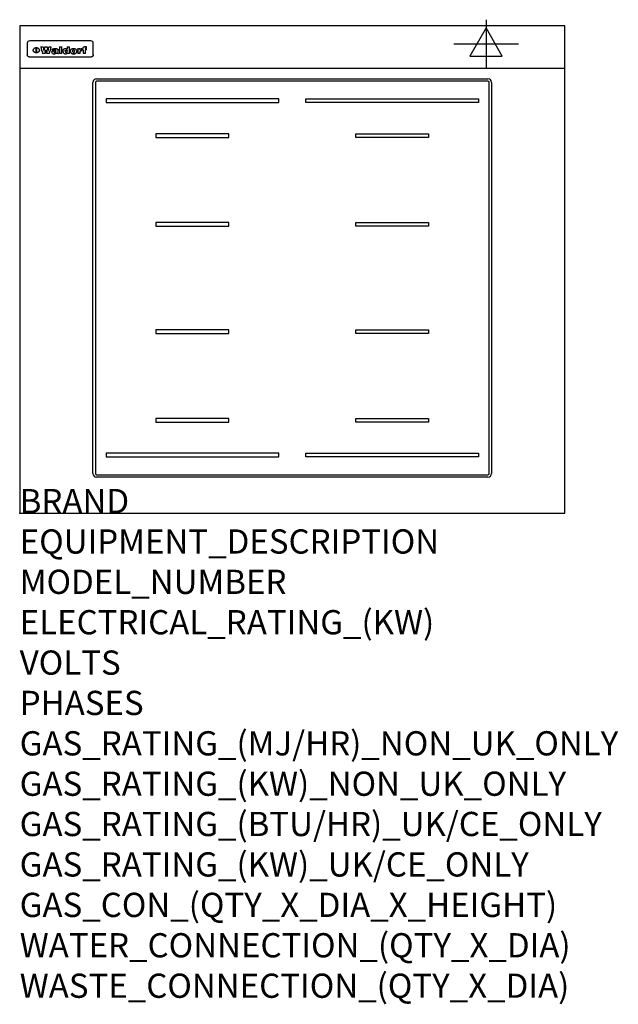
# Model space of a CAD drawing. Extents: x 0 to 988, y -811 to 815.
import ezdxf

# ---------------------------------------------------------------- set-up
doc = ezdxf.new("R2010")
doc.units = 0
doc.header["$LTSCALE"] = 2.5
doc.layers.get('0').update_dxf_attribs({"linetype": 'CONTINUOUS'})
for name, color, linetype in [('MOFFAT_2D_ELECTRICAL', 6, 'CONTINUOUS'), ('MOFFAT_DETAIL', 5, 'CONTINUOUS'), ('MOFFAT_NOTES', 2, 'CONTINUOUS'), ('MOFFAT_PROFILE', 1, 'CONTINUOUS')]:
    doc.layers.add(name, color=color, linetype=linetype)
doc.styles.get("Standard").update_dxf_attribs({"font": 'txt.shx'})

# ---------------------------------------------------------------- blocks, each defined once
blk = doc.blocks.new('ELECTRICAL_CONNECTION')
at = {"layer": 'MOFFAT_2D_ELECTRICAL'}
for p, q in [((0, 40), (0, -40)), ((0, 26.7), (-26.7, -20)), ((26.7, -20), (0, 26.7)), ((-53.3, 0), (53.3, 0)), ((-26.7, -20), (26.7, -20))]:
    blk.add_line(p, q, dxfattribs=at)

msp = doc.modelspace()

# ---------------------------------------------------------------- linework, layer by layer
msp.add_point((0, 0))
at = {"layer": 'MOFFAT_DETAIL'}
for p, q in [((12.5, 776.5), (12.5, 776.1)), ((12.5, 776.1), (12.5, 773.6)), ((12.5, 773.6), (12.5, 759.5)), ((117.5, 780), (16.5, 780)), ((27.3, 760.3), (27.3, 768.9)), ((27.8, 768.9), (27.8, 760.3)), ((34.6, 770.3), (38.7, 770.3)), ((41.7, 770.3), (45.2, 770.3)), ((48.1, 770.3), (52.1, 770.3)), ((57.2, 764.6), (53.4, 764.6)), ((59.5, 765.3), (59.5, 765.3)), ((59.8, 764.7), (59.8, 764.7)), ((63.5, 759.9), (63.5, 764.4)), ((65.8, 770.3), (65.8, 759)), ((65.8, 770.3), (69.7, 770.3)), ((69.7, 759), (69.7, 770.3)), ((78.3, 770.3), (78.3, 766.3)), ((78.3, 770.3), (82, 770.3)), ((82, 759), (82, 770.3)), ((96, 767.2), (99.5, 767.2)), ((96, 767.2), (96, 759)), ((99.5, 765.6), (99.5, 767.2)), ((102.5, 767.4), (102.8, 767.4)), ((102.8, 764.1), (102.8, 767.4)), ((103.4, 767.2), (104.6, 767.2)), ((103.4, 767.2), (103.4, 765.3)), ((104.6, 765.3), (103.4, 765.3)), ((104.6, 767.7), (104.6, 767.2)), ((104.6, 765.3), (104.6, 759)), ((107.9, 770.6), (110, 770.6)), ((108.4, 767.2), (110, 767.2)), ((110, 765.3), (108.4, 765.3)), ((108.4, 759), (108.4, 765.3)), ((110, 768.4), (110, 770.6)), ((110, 765.3), (110, 767.2)), ((121.5, 776.1), (121.5, 776.5)), ((121.5, 773.6), (121.5, 776.1)), ((121.5, 759.5), (121.5, 773.6)), ((12.5, 759.5), (12.5, 757.1)), ((117.5, 753.3), (16.5, 753.3)), ((42, 759), (37.8, 759)), ((49, 759), (44.9, 759)), ((59.8, 762.4), (59.8, 762.1)), ((63.9, 759), (60.1, 759)), ((63.9, 759), (63.9, 759.2)), ((69.7, 759), (65.8, 759)), ((78.6, 760), (78.6, 759)), ((82, 759), (78.6, 759)), ((99.8, 759), (96, 759)), ((99.8, 759), (99.8, 762.3)), ((108.4, 759), (104.6, 759)), ((121.5, 757.1), (121.5, 759.5)), ((127, 717.5), (773, 717.5)), ((121, 65.5), (121, 711.5)), ((125, 711.5), (125, 65.5)), ((773, 713.5), (127, 713.5)), ((775, 65.5), (775, 711.5)), ((779, 711.5), (779, 65.5)), ((142.5, 684.1), (142.5, 678.1)), ((427.5, 684.1), (142.5, 684.1)), ((427.5, 678.1), (427.5, 684.1)), ((472.5, 678.1), (472.5, 684.1)), ((472.5, 684.1), (757.5, 684.1)), ((757.5, 684.1), (757.5, 678.1)), ((142.5, 678.1), (427.5, 678.1)), ((757.5, 678.1), (472.5, 678.1)), ((345, 626.5), (225, 626.5)), ((225, 626.5), (225, 620.5)), ((225, 620.5), (345, 620.5)), ((345, 620.5), (345, 626.5)), ((555, 620.5), (555, 626.5)), ((555, 626.5), (675, 626.5)), ((675, 620.5), (555, 620.5)), ((675, 626.5), (675, 620.5)), ((345, 480), (225, 480)), ((225, 480), (225, 474)), ((225, 474), (345, 474)), ((345, 474), (345, 480)), ((555, 474), (555, 480)), ((555, 480), (675, 480)), ((675, 474), (555, 474)), ((675, 480), (675, 474)), ((225, 303), (225, 297)), ((345, 303), (225, 303)), ((225, 297), (345, 297)), ((345, 297), (345, 303)), ((555, 297), (555, 303)), ((555, 303), (675, 303)), ((675, 297), (555, 297)), ((675, 303), (675, 297)), ((345, 156.5), (225, 156.5)), ((225, 156.5), (225, 150.5)), ((225, 150.5), (345, 150.5)), ((345, 150.5), (345, 156.5)), ((555, 150.5), (555, 156.5)), ((555, 156.5), (675, 156.5)), ((675, 150.5), (555, 150.5)), ((675, 156.5), (675, 150.5)), ((427.5, 98.9), (142.5, 98.9)), ((142.5, 98.9), (142.5, 92.9)), ((427.5, 92.9), (427.5, 98.9)), ((472.5, 92.9), (472.5, 98.9)), ((472.5, 98.9), (757.5, 98.9)), ((757.5, 98.9), (757.5, 92.9)), ((142.5, 92.9), (427.5, 92.9)), ((757.5, 92.9), (472.5, 92.9)), ((127, 63.5), (773, 63.5)), ((773, 59.5), (127, 59.5))]:
    msp.add_line(p, q, dxfattribs=at)
at = {"layer": 'MOFFAT_DETAIL', "flags": 128}
for points in [[(22.5, 764.5), (22.5, 764.8), (22.5, 765), (22.6, 765.3), (22.7, 765.6), (22.7, 765.9), (22.9, 766.1), (23, 766.4), (23.1, 766.6), (23.3, 766.9), (23.5, 767.1), (23.7, 767.3), (23.9, 767.5), (24.1, 767.7), (24.3, 767.9), (24.6, 768.1), (24.8, 768.3), (25.1, 768.4), (25.4, 768.5), (25.7, 768.6), (26, 768.7), (26.3, 768.8), (26.6, 768.9), (26.9, 768.9), (27.3, 768.9)], [(27.3, 760.3), (26.9, 760.3), (26.6, 760.4), (26.3, 760.4), (26, 760.5), (25.7, 760.6), (25.4, 760.7), (25.1, 760.8), (24.8, 760.9), (24.6, 761.1), (24.3, 761.2), (24.1, 761.4), (23.9, 761.6), (23.7, 761.8), (23.5, 762), (23.3, 762.2), (23.1, 762.4), (23, 762.7), (22.9, 762.9), (22.7, 763.2), (22.7, 763.4), (22.6, 763.7), (22.5, 764), (22.5, 764.2), (22.5, 764.5)], [(27.8, 768.9), (28.1, 768.9), (28.4, 768.9), (28.7, 768.8), (29, 768.7), (29.3, 768.6), (29.6, 768.5), (29.9, 768.4), (30.2, 768.3), (30.4, 768.1), (30.7, 767.9), (30.9, 767.7), (31.1, 767.5), (31.3, 767.3), (31.5, 767.1), (31.7, 766.9), (31.9, 766.6), (32, 766.4), (32.1, 766.1), (32.3, 765.9), (32.3, 765.6), (32.4, 765.3), (32.5, 765), (32.5, 764.8), (32.5, 764.5)], [(32.5, 764.5), (32.5, 764.2), (32.5, 764), (32.4, 763.7), (32.3, 763.4), (32.3, 763.2), (32.1, 762.9), (32, 762.7), (31.9, 762.4), (31.7, 762.2), (31.5, 762), (31.3, 761.8), (31.1, 761.6), (30.9, 761.4), (30.7, 761.2), (30.4, 761.1), (30.2, 760.9), (29.9, 760.8), (29.6, 760.7), (29.3, 760.6), (29, 760.5), (28.7, 760.4), (28.4, 760.4), (28.1, 760.3), (27.8, 760.3)], [(15, 753.6), (14.7, 753.7), (14.5, 753.8), (14.2, 754), (14, 754.1), (13.8, 754.3), (13.6, 754.5), (13.4, 754.7), (13.2, 754.9), (13, 755.2), (12.9, 755.4), (12.8, 755.7), (12.7, 756), (12.6, 756.2), (12.5, 756.5), (12.5, 756.8), (12.5, 757.1)], [(16.5, 753.3), (16.1, 753.3), (15.7, 753.4), (15.3, 753.4), (15, 753.6)], [(119, 753.6), (118.7, 753.4), (118.3, 753.4), (117.9, 753.3), (117.5, 753.3)], [(121.5, 757.1), (121.5, 756.8), (121.5, 756.5), (121.4, 756.2), (121.3, 756), (121.2, 755.7), (121.1, 755.4), (121, 755.2), (120.8, 754.9), (120.6, 754.7), (120.4, 754.5), (120.2, 754.3), (120, 754.1), (119.8, 754), (119.5, 753.8), (119.3, 753.7), (119, 753.6)]]:
    msp.add_lwpolyline(points, dxfattribs=at)
at = {"layer": 'MOFFAT_DETAIL'}
for centre, radius, start, end in [((127, 711.5), 6, 90, 180), ((773, 711.5), 6, 0, 90), ((127, 711.5), 2, 90, 180), ((773, 711.5), 2, 0, 90), ((127, 65.5), 6, 180, 270), ((127, 65.5), 2, 180, 270), ((773, 65.5), 6, 270, 0), ((773, 65.5), 2, 270, 0)]:
    msp.add_arc(centre, radius, start, end, dxfattribs=at)
for centre, major_axis, ratio, start_param, end_param in [((16.5, 776.5), (-4, 0), 0.866025, 4.712389, 6.283185), ((36.2, 793.1), (-12.1, 57.2), 0.115401, 1.957335, 2.184819), ((39.8, 793.1), (8.3, -57.2), 0.081873, 5.111411, 5.258321), ((40.5, 793.1), (9.8, 57.2), 0.095295, 4.170858, 4.317769), ((43.2, 793.1), (-9.2, -57.2), 0.089618, 0.946737, 1.082967), ((43.6, 793.1), (-9.5, 57.2), 0.09282, 2.05754, 2.19377), ((46.4, 793.1), (9.3, -57.2), 0.090857, 5.108549, 5.255459), ((47.1, 793.1), (8.1, 57.2), 0.079858, 4.16586, 4.312771), ((50.6, 793.1), (-11.9, -57.2), 0.113882, 0.956097, 1.183581), ((53.4, 793.1), (6.5, 57.2), 0.064641, 4.198044, 4.211249), ((53.2, 793.1), (19.2, 57.2), 0.169083, 4.260536, 4.271857), ((52.7, 793.1), (38.4, 56.4), 0.251437, 4.384455, 4.394363), ((51.6, 793.1), (68.1, 54.4), 0.262167, 4.542362, 4.550386), ((47.1, 793.1), (171.6, 50.8), 0.153536, 4.711284, 4.711442), ((50.1, 793.1), (103.1, 52.5), 0.221899, 4.644434, 4.64947), ((47.1, 793.1), (164.4, 50.9), 0.159069, 4.712693, 4.716471), ((42.7, 793.1), (248, 50.2), 0.110898, 4.743263, 4.746097), ((33, 793.1), (419.8, 49.8), 0.06724, 4.760567, 4.762456), ((57, 793.1), (-30.7, -56.8), 0.228764, 1.174057, 1.18459), ((57.1, 793.1), (-7.7, -57.2), 0.075574, 1.059217, 1.061261), ((-7, 793.1), (1110.6, 49.6), 0.025722, 4.769284, 4.770072), ((56, 793.1), (102.4, 52.5), 0.222801, 4.613084, 4.614656), ((52.9, 793.1), (296.9, 50), 0.093749, 4.712637, 4.715153), ((-52.8, 793.1), (1889.2, 49.6), 0.015141, 4.770823, 4.770981), ((82.3, 793.1), (-1288.1, 49.6), 0.022189, 1.553095, 1.553409), ((156.4, 793.1), (-1660.2, 49.6), 0.017226, 1.512322, 1.512794), ((62.8, 793.1), (-216.9, 50.4), 0.125291, 1.581661, 1.584648), ((60, 793.1), (119.4, 51.9), 0.202417, 4.615998, 4.621028), ((90.2, 793.1), (-528, 49.7), 0.053742, 1.517341, 1.518758), ((60, 793.1), (-27.3, 56.9), 0.214652, 1.976624, 1.987157), ((59.7, 793.1), (32.5, 56.7), 0.235222, 4.3191, 4.326016), ((78.4, 793.1), (-321.5, 50), 0.086957, 1.527211, 1.529258), ((72, 793.1), (-203.7, 50.5), 0.132462, 1.548566, 1.552502), ((68, 793.1), (-124.8, 51.7), 0.19635, 1.600887, 1.605924), ((66.3, 793.1), (-88.1, 53.2), 0.240603, 1.668887, 1.670303), ((65.3, 793.1), (-65.9, 54.5), 0.263833, 1.741061, 1.749871), ((64.3, 793.1), (-35.9, 56.6), 0.245476, 1.903977, 1.913099), ((63.7, 793.1), (15.6, -57.2), 0.143886, 5.169919, 5.180611), ((63.5, 793.1), (5, -57.2), 0.050176, 5.215542, 5.229533), ((63.5, 793.1), (1.8, -57.2), 0.01784, 5.233387, 5.237788), ((71.6, 793.1), (7.6, 57.2), 0.075145, 4.181513, 4.194876), ((71.6, 793.1), (14.2, 57.2), 0.132942, 4.217947, 4.230209), ((71.5, 793.1), (22.5, 57.1), 0.189973, 4.271929, 4.283091), ((71.3, 793.1), (32.6, 56.7), 0.23556, 4.342821, 4.353042), ((71, 793.1), (41.8, 56.2), 0.25802, 4.407996, 4.411456), ((70.7, 793.1), (52.3, 55.5), 0.267543, 4.46898, 4.478419), ((69.6, 793.1), (79.8, 53.6), 0.25057, 4.588067, 4.595306), ((67.3, 793.1), (126.6, 51.7), 0.194381, 4.683066, 4.688103), ((59.8, 793.1), (262.6, 50.1), 0.105184, 4.747203, 4.74988), ((14.6, 793.1), (1049.6, 49.6), 0.027212, 4.768674, 4.769147), ((75.7, 793.1), (-22.6, -57.1), 0.190252, 1.109071, 1.119132), ((110.7, 793.1), (-608.3, 49.7), 0.046748, 1.516571, 1.51783), ((75.8, 793.1), (65.2, 54.6), 0.26432, 4.491487, 4.49809), ((75.1, 793.1), (272.7, 50.1), 0.101547, 4.697199, 4.699872), ((87.1, 793.1), (-191.5, 50.6), 0.139796, 1.550929, 1.55455), ((78.7, 793.1), (-321.5, 50), 0.086957, 1.578175, 1.580218), ((84.8, 793.1), (-148.6, 51.2), 0.172511, 1.576996, 1.577783), ((81.9, 793.1), (-91.8, 53), 0.235994, 1.653744, 1.660354), ((77.7, 793.1), (-70.5, 54.2), 0.260167, 1.764324, 1.771713), ((80.5, 793.1), (-61.6, 54.9), 0.266408, 1.758066, 1.767034), ((77.8, 793.1), (-30.1, 56.8), 0.226427, 1.978456, 1.981757), ((80.1, 793.1), (-49.9, 55.7), 0.266551, 1.823201, 1.824931), ((83.8, 793.1), (9, 57.2), 0.088184, 4.186201, 4.199249), ((83.8, 793.1), (16.7, 57.2), 0.151836, 4.229671, 4.241618), ((83.7, 793.1), (26.4, 57), 0.210674, 4.294745, 4.305593), ((83.5, 793.1), (39, 56.4), 0.252891, 4.381399, 4.391148), ((83.1, 793.1), (52.2, 55.5), 0.267498, 4.464093, 4.47007), ((82.5, 793.1), (69.2, 54.3), 0.261267, 4.545202, 4.552596), ((81.5, 793.1), (94.6, 52.9), 0.232514, 4.625697, 4.631834), ((79.2, 793.1), (141.8, 51.3), 0.178819, 4.696373, 4.700938), ((75.3, 793.1), (215.3, 50.4), 0.126114, 4.736034, 4.73934), ((64, 793.1), (415, 49.8), 0.067991, 4.760699, 4.762588), ((87.7, 793.1), (-22, -57.1), 0.186632, 1.111751, 1.12134), ((87.6, 793.1), (61.8, 54.8), 0.266311, 4.482757, 4.489988), ((85.7, 793.1), (260.8, 50.2), 0.105885, 4.701778, 4.704608), ((20.6, 793.1), (1159.3, 49.6), 0.024646, 4.769693, 4.770323), ((151.1, 793.1), (-1053.4, 49.6), 0.027114, 1.513084, 1.513872), ((92.5, 793.1), (-282.6, 50.1), 0.098214, 1.575612, 1.578128), ((90.4, 793.1), (-65.2, 54.6), 0.26432, 1.778493, 1.786039), ((111.6, 793.1), (-374.3, 49.9), 0.075145, 1.522605, 1.524652), ((90.3, 793.1), (-26, 57), 0.208712, 1.996811, 2.002471), ((90.3, 793.1), (-11.2, 57.2), 0.107749, 2.076409, 2.088357), ((102.1, 793.1), (-205.5, 50.5), 0.131452, 1.546924, 1.550387), ((98.2, 793.1), (-130.8, 51.6), 0.189973, 1.592906, 1.597786), ((96.4, 793.1), (-93.1, 52.9), 0.234389, 1.655413, 1.66155), ((95.4, 793.1), (-68, 54.4), 0.262233, 1.735791, 1.742398), ((94.7, 793.1), (-48.1, 55.8), 0.265413, 1.834386, 1.843508), ((94.4, 793.1), (-35, 56.6), 0.242881, 1.919569, 1.929632), ((94.2, 793.1), (22.2, -57.1), 0.188032, 5.147164, 5.158483), ((94.2, 793.1), (14.2, -57.2), 0.132942, 5.198342, 5.210604), ((98.9, 793.1), (25, 57), 0.20353, 4.300124, 4.312862), ((98.2, 793.1), (43.6, 56.1), 0.260713, 4.423733, 4.43333), ((97.2, 793.1), (68, 54.4), 0.262233, 4.550384, 4.55479), ((94.8, 793.1), (117.6, 52), 0.20449, 4.671362, 4.676399), ((87.3, 793.1), (257.6, 50.2), 0.107097, 4.745641, 4.748475), ((33.5, 793.1), (1202.2, 49.6), 0.023769, 4.76835, 4.768823), ((103.4, 793.1), (14.1, 57.2), 0.131452, 4.299285, 4.311748), ((104.3, 793.1), (3.7, 57.2), 0.03708, 4.254584, 4.269397), ((101.9, 793.1), (30.1, 56.8), 0.226427, 4.398701, 4.40865), ((100.1, 793.1), (48.7, 55.8), 0.265819, 4.517421, 4.521688), ((97, 793.1), (79, 53.7), 0.251437, 4.648034, 4.654359), ((88.9, 793.1), (152.4, 51.1), 0.169083, 4.766957, 4.771229), ((68.7, 793.1), (328.2, 49.9), 0.08525, 4.814904, 4.817278), ((-101.4, 793.1), (1774.7, 49.6), 0.016116, 4.829801, 4.830117), ((106.8, 793.1), (-22.4, -57.1), 0.189388, 1.182942, 1.193813), ((108.2, 793.1), (-2.3, -57.2), 0.022692, 1.106135, 1.1096), ((108.6, 793.1), (3.3, -57.2), 0.033222, 5.176023, 5.178385), ((108.5, 793.1), (2.8, -57.2), 0.027714, 5.178971, 5.181805), ((101.7, 793.1), (94.6, 52.9), 0.232514, 4.655615, 4.657506), ((82.1, 793.1), (359.8, 49.9), 0.078055, 4.775839, 4.778046), ((201.5, 793.1), (-1202.2, 49.6), 0.023769, 1.495299, 1.495456), ((210.2, 793.1), (-1316.7, 49.6), 0.021708, 1.495293, 1.495451), ((117.5, 776.5), (4, 0), 0.866025, 0, 1.570796), ((53.4, 793.1), (5.6, 57.2), 0.055651, 4.126897, 4.140913), ((52.8, 793.1), (-2.5, 57.2), 0.025591, 2.160584, 2.16673), ((52.2, 793.1), (-9.6, 57.2), 0.093749, 2.152075, 2.165164), ((54.2, 793.1), (18.6, 57.2), 0.165404, 4.189319, 4.200965), ((50.9, 793.1), (-23.3, 57.1), 0.194381, 2.101775, 2.112984), ((55.2, 793.1), (43, 56.1), 0.25987, 4.343559, 4.352682), ((48.6, 793.1), (-46.9, 55.9), 0.264454, 1.973584, 1.982592), ((56.1, 793.1), (70.2, 54.3), 0.260447, 4.481081, 4.482969), ((56.7, 793.1), (92.7, 52.9), 0.234951, 4.548304, 4.553022), ((46, 793.1), (-73.1, 54.1), 0.25768, 1.86586, 1.870605), ((41.1, 793.1), (-117.5, 52), 0.204617, 1.77256, 1.777782), ((57.9, 793.1), (137.5, 51.4), 0.183066, 4.618103, 4.622349), ((59.3, 793.1), (201.5, 50.5), 0.133732, 4.65719, 4.660806), ((28.2, 793.1), (-228.9, 50.3), 0.119322, 1.713758, 1.716924), ((60.9, 793.1), (292.2, 50), 0.095174, 4.678021, 4.681008), ((-34.4, 793.1), (-752.4, 49.7), 0.037879, 1.693205, 1.694313), ((239.5, 793.1), (1517.1, 49.6), 0.018848, 4.590755, 4.591072), ((62.3, 793.1), (385.1, 49.8), 0.073106, 4.687841, 4.68957), ((57.9, 793.1), (-13.8, -57.2), 0.129036, 1.012618, 1.017815), ((55.2, 793.1), (22.9, -57.1), 0.191942, 5.224849, 5.235881), ((108.9, 793.1), (432, 49.8), 0.0654, 4.58415, 4.585891), ((61, 793.1), (66.1, 54.5), 0.263696, 4.437831, 4.444759), ((64.1, 793.1), (515.2, 49.7), 0.055044, 4.69372, 4.695135), ((44.2, 793.1), (-169.3, 50.9), 0.15527, 1.694039, 1.697981), ((65.8, 793.1), (155.6, 51.1), 0.166311, 4.6044, 4.610066), ((81.1, 793.1), (197.7, 50.5), 0.136017, 4.558661, 4.562143), ((-11.3, 793.1), (-858.7, 49.6), 0.033222, 1.653283, 1.653441), ((61.7, 793.1), (314.8, 50), 0.088692, 4.686369, 4.686684), ((61.7, 793.1), (322.4, 50), 0.086718, 4.687324, 4.69031), ((92.6, 793.1), (429.4, 49.8), 0.065786, 4.624035, 4.625927), ((68.1, 793.1), (206, 50.5), 0.131158, 4.63262, 4.636554), ((63.8, 793.1), (114, 52.1), 0.208712, 4.569526, 4.569683), ((75.3, 793.1), (146.9, 51.2), 0.174015, 4.536328, 4.538543), ((70.1, 793.1), (100.9, 52.6), 0.224611, 4.482667, 4.488993), ((66.9, 793.1), (102.4, 52.5), 0.222801, 4.519783, 4.525301), ((66.3, 793.1), (164.4, 50.9), 0.159069, 4.619441, 4.623217), ((63.5, 793.1), (55.3, 55.3), 0.267949, 4.377275, 4.377591), ((67.3, 793.1), (73.6, 54), 0.25723, 4.418721, 4.426938), ((61.8, 793.1), (30.6, 56.8), 0.228452, 4.238215, 4.247983), ((60.2, 793.1), (6.7, 57.2), 0.066505, 4.133361, 4.147374), ((59.4, 793.1), (-7.9, 57.2), 0.07749, 2.123667, 2.126657), ((58.4, 793.1), (-13.3, 57.2), 0.125639, 2.163832, 2.179958), ((62.3, 793.1), (11.6, -57.2), 0.110898, 5.309416, 5.317631), ((58.3, 793.1), (-49, 55.7), 0.266048, 1.968618, 1.974626), ((71.5, 793.1), (2.7, 57.2), 0.02741, 4.158499, 4.172809), ((71.3, 793.1), (-1.5, 57.2), 0.015141, 2.125594, 2.130785), ((71.2, 793.1), (-3.9, 57.2), 0.038713, 2.12857, 2.142732), ((70.8, 793.1), (-10.4, 57.2), 0.100388, 2.127132, 2.140044), ((70.4, 793.1), (-16.7, 57.2), 0.151836, 2.113922, 2.125898), ((69.6, 793.1), (-26, 57), 0.208712, 2.075169, 2.085893), ((68.7, 793.1), (-37.1, 56.5), 0.24862, 2.01897, 2.028757), ((67.5, 793.1), (-49.8, 55.7), 0.266482, 1.957011, 1.963804), ((65.4, 793.1), (-71.1, 54.2), 0.259631, 1.869426, 1.877173), ((60.7, 793.1), (-114, 52.1), 0.208712, 1.776748, 1.782285), ((51.1, 793.1), (-197.7, 50.5), 0.136017, 1.721992, 1.725474), ((-7.4, 793.1), (-687, 49.7), 0.04145, 1.693702, 1.69481), ((75.4, 793.1), (-7.5, -57.2), 0.074301, 1.030258, 1.04378), ((75.3, 793.1), (-1.3, -57.2), 0.013151, 1.0148, 1.020776), ((75, 793.1), (4.4, -57.2), 0.043702, 5.265351, 5.279668), ((74.3, 793.1), (18.4, -57.2), 0.164024, 5.23019, 5.241524), ((73.3, 793.1), (-35.6, 56.6), 0.244573, 2.0002, 2.003034), ((206.8, 793.1), (1087.7, 49.6), 0.026261, 4.590174, 4.590491), ((71.6, 793.1), (-64.6, 54.6), 0.264702, 1.852107, 1.860141), ((119.3, 793.1), (361.1, 49.9), 0.077793, 4.580942, 4.583), ((57.2, 793.1), (-273.9, 50.1), 0.101131, 1.658507, 1.660713), ((95.4, 793.1), (158.8, 51), 0.163614, 4.541237, 4.545511), ((93.3, 793.1), (231.9, 50.3), 0.117913, 4.615403, 4.618397), ((88.8, 793.1), (100.3, 52.6), 0.225358, 4.480428, 4.483117), ((81.8, 793.1), (61.6, 54.8), 0.266377, 4.411213, 4.418617), ((86.5, 793.1), (79.3, 53.7), 0.251155, 4.432219, 4.439651), ((79.6, 793.1), (24.3, 57), 0.200106, 4.212969, 4.223361), ((77.9, 793.1), (-16.4, 57.2), 0.149882, 2.057924, 2.069086), ((83.7, 793.1), (51.5, 55.6), 0.267285, 4.327441, 4.337394), ((78.7, 793.1), (8.2, 57.2), 0.0807, 4.149744, 4.163119), ((78.2, 793.1), (-4.2, 57.2), 0.041882, 2.109094, 2.124033), ((78.4, 793.1), (1.7, 57.2), 0.017226, 4.152046, 4.156608), ((83.7, 793.1), (2.8, 57.2), 0.027714, 4.159472, 4.173624), ((83.5, 793.1), (-1.5, 57.2), 0.015614, 2.124625, 2.134692), ((83.2, 793.1), (-7, 57.2), 0.069544, 2.126571, 2.139948), ((82.8, 793.1), (-14.2, 57.2), 0.132942, 2.115411, 2.127694), ((82.2, 793.1), (-23.3, 57.1), 0.194381, 2.081595, 2.092785), ((81.3, 793.1), (-34.4, 56.6), 0.241175, 2.026635, 2.036888), ((80, 793.1), (-50.1, 55.7), 0.266651, 1.946823, 1.955822), ((78.4, 793.1), (-66.6, 54.5), 0.263322, 1.879754, 1.88639), ((76, 793.1), (-90.7, 53), 0.237382, 1.812155, 1.818479), ((71.5, 793.1), (-132.6, 51.5), 0.188032, 1.753518, 1.758422), ((63.5, 793.1), (-202.9, 50.5), 0.132942, 1.718563, 1.722045), ((87.6, 793.1), (-7.7, -57.2), 0.076008, 1.03717, 1.050376), ((87.5, 793.1), (-2.3, -57.2), 0.022692, 1.017439, 1.027817), ((87.3, 793.1), (3, -57.2), 0.029919, 5.265084, 5.280816), ((43.3, 793.1), (-374.3, 49.9), 0.075145, 1.698974, 1.701032), ((86.8, 793.1), (11.9, -57.2), 0.113578, 5.258763, 5.270726), ((86, 793.1), (25.3, -57), 0.204955, 5.203704, 5.209532), ((83.7, 793.1), (-62.6, 54.8), 0.2659, 1.863621, 1.871342), ((-38.2, 793.1), (-1053.4, 49.6), 0.027114, 1.692299, 1.693091), ((68.2, 793.1), (-279, 50.1), 0.099395, 1.660529, 1.663051), ((109.3, 793.1), (272.7, 50.1), 0.101547, 4.619318, 4.621997), ((228.9, 793.1), (1159.3, 49.6), 0.024646, 4.590317, 4.59095), ((94.2, 793.1), (61.4, 54.9), 0.266496, 4.406783, 4.414504), ((139, 793.1), (410.3, 49.8), 0.068759, 4.583656, 4.585556), ((91.7, 793.1), (21.1, 57.1), 0.18121, 4.191471, 4.201076), ((90.9, 793.1), (8.3, 57.2), 0.081621, 4.14624, 4.15946), ((90.5, 793.1), (-3, 57.2), 0.03022, 2.107893, 2.12346), ((115.9, 793.1), (215.3, 50.4), 0.126114, 4.564386, 4.56771), ((90.6, 793.1), (1.5, 57.2), 0.014915, 4.147984, 4.158523), ((107, 793.1), (137.1, 51.4), 0.183492, 4.528494, 4.53324), ((102.4, 793.1), (94.6, 52.9), 0.232514, 4.472821, 4.478987), ((99.8, 793.1), (69.2, 54.3), 0.261267, 4.405886, 4.413312), ((98.2, 793.1), (52.2, 55.5), 0.267521, 4.338589, 4.344747), ((97, 793.1), (38.1, 56.4), 0.250834, 4.265762, 4.275544), ((96, 793.1), (-26.4, -57), 0.210674, 1.063776, 1.074654), ((95.3, 793.1), (-16.5, -57.2), 0.150169, 1.020445, 1.032574), ((94.8, 793.1), (-9, -57.2), 0.088184, 1.003234, 1.016299), ((94.2, 793.1), (7, -57.2), 0.068759, 5.235336, 5.248857), ((94.3, 793.1), (1.7, -57.2), 0.016653, 5.256725, 5.26616), ((94.5, 793.1), (-2.8, -57.2), 0.027714, 1.003721, 1.017879), ((100.4, 793.1), (-12.4, -57.2), 0.117982, 1.033332, 1.046072), ((99.9, 793.1), (-1.2, -57.2), 0.01219, 1.001543, 1.007994), ((101, 793.1), (35.2, 56.6), 0.243664, 4.312626, 4.321903), ((101.7, 793.1), (73.1, 54.1), 0.25768, 4.506658, 4.509802), ((102.6, 793.1), (137.9, 51.4), 0.1827, 4.630067, 4.634626), ((107, 793.1), (591.6, 49.7), 0.048049, 4.698612, 4.700027), ((82.5, 793.1), (-2347.2, 49.6), 0.01219, 1.57938, 1.579537), ((97, 793.1), (-644.1, 49.7), 0.044182, 1.582687, 1.583316)]:
    msp.add_ellipse(centre, major_axis=major_axis, ratio=ratio, start_param=start_param, end_param=end_param, dxfattribs=at)
at = {"layer": 'MOFFAT_PROFILE'}
msp.add_line((0, 735), (900, 735), dxfattribs=at)
msp.add_lwpolyline([(0, 0), (900, 0), (900, 805), (0, 805)], close=True, dxfattribs=at)

# ---------------------------------------------------------------- block references
msp.add_blockref('ELECTRICAL_CONNECTION', (770, 775))

# ---------------------------------------------------------------- texts
at = {"layer": 'MOFFAT_NOTES', "flags": 3}
for tag, p, s in [('BRAND', (0, 0), 'WALDORF'), ('EQUIPMENT_DESCRIPTION', (0, -66.7), 'INDUCTION COOKTOP 900mm'), ('MODEL_NUMBER', (0, -133.3), 'IN8400F-B'), ('ELECTRICAL_RATING_(KW)', (0, -200), '20'), ('VOLTS', (0, -266.7), '400-415'), ('PHASES', (0, -333.3), '3 P+E (28 A / ø)'), ('GAS_RATING_(MJ/HR)_NON_UK_ONLY', (0, -400), 'N/A'), ('GAS_RATING_(KW)_NON_UK_ONLY', (0, -466.7), 'N/A'), ('GAS_RATING_(BTU/HR)_UK/CE_ONLY', (0, -533.2), 'N/A'), ('GAS_RATING_(KW)_UK/CE_ONLY', (0, -600), 'N/A'), ('GAS_CON_(QTY_X_DIA_X_HEIGHT)', (0, -666.8), 'N/A'), ('WATER_CONNECTION_(QTY_X_DIA)', (0, -733.5), 'N/A'), ('WASTE_CONNECTION_(QTY_X_DIA)', (0, -800.3), 'N/A')]:
    msp.add_attdef(tag, p, s, height=40, dxfattribs=at)

doc.saveas('drawing.dxf')
